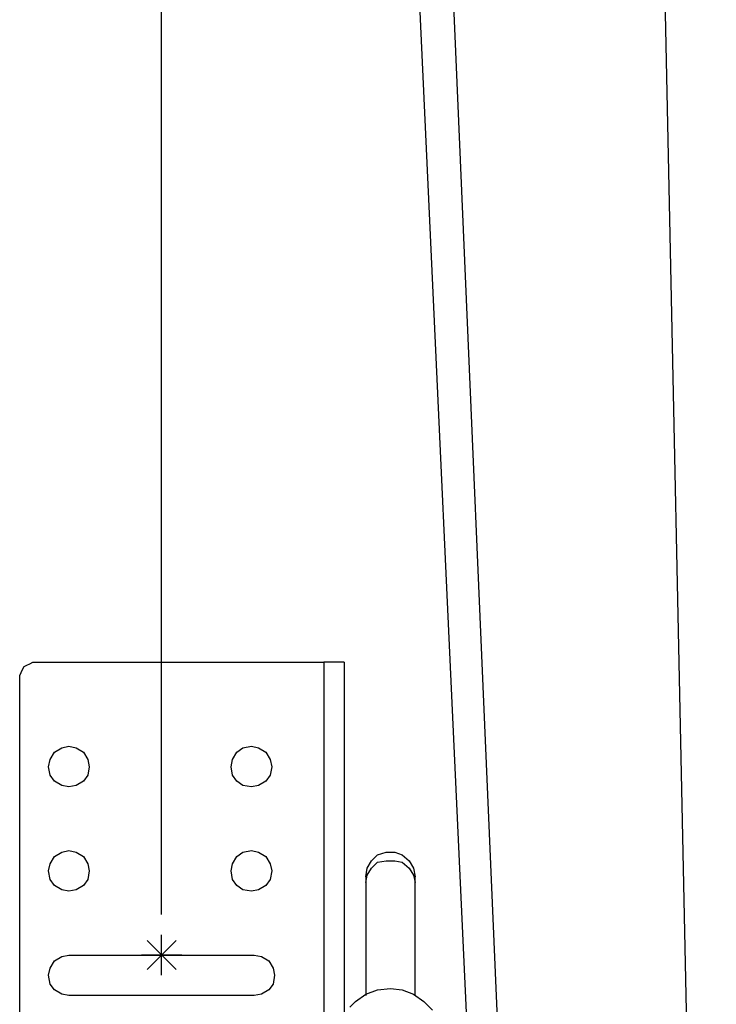
# Model space of a CAD drawing. Units: millimetres. Extents: x 0 to 420, y 0 to 297.
# Drawn here: x 284 to 300, y 185 to 209 of the extents above; entities that cross this region are included whole.
import ezdxf

# ---------------------------------------------------------------- set-up
doc = ezdxf.new("R2010")
doc.units = ezdxf.units.MM
doc.layers.get('0').update_dxf_attribs({"linetype": 'CONTINUOUS'})

msp = doc.modelspace()

# ---------------------------------------------------------------- linework, layer by layer
at = {"color": 1}
for p, q in [((286.985, 187.042), (286.985, 267.265)), ((286.985, 185.561), (286.985, 186.549)), ((286.632, 186.407), (287.338, 185.702)), ((286.632, 185.702), (287.338, 186.407)), ((287.478, 186.054), (286.492, 186.054))]:
    msp.add_line(p, q, dxfattribs=at)
at = {"color": 0}
for p, q in [((292.136, 233.503), (296.017, 149.79)), ((293.052, 233.503), (296.65, 149.79)), ((298.733, 233.503), (300.496, 149.79)), ((283.774, 193.146), (283.846, 193.182)), ((283.846, 193.182), (283.916, 193.182)), ((283.916, 193.182), (290.935, 193.182)), ((290.935, 193.182), (290.935, 152.54)), ((291.042, 193.182), (290.935, 193.182)), ((291.148, 193.182), (291.042, 193.182)), ((291.218, 193.182), (291.148, 193.182)), ((291.288, 193.182), (291.218, 193.182)), ((291.358, 193.182), (291.288, 193.182)), ((291.394, 193.182), (291.358, 193.182)), ((291.43, 193.182), (291.394, 193.182)), ((291.43, 193.182), (291.43, 152.54)), ((291.43, 193.182), (291.43, 193.182)), ((283.563, 192.933), (283.597, 193.005)), ((283.597, 193.005), (283.633, 193.076)), ((283.633, 193.076), (283.704, 193.11)), ((283.704, 193.11), (283.774, 193.146)), ((283.527, 192.863), (283.563, 192.933)), ((283.527, 192.793), (283.527, 192.863)), ((283.527, 152.929), (283.527, 192.793)), ((284.375, 190.993), (284.551, 191.099)), ((284.551, 191.099), (284.728, 191.135)), ((284.728, 191.135), (284.904, 191.099)), ((284.904, 191.099), (285.08, 190.993)), ((288.819, 190.993), (288.961, 191.099)), ((288.961, 191.099), (289.172, 191.135)), ((289.172, 191.135), (289.348, 191.099)), ((289.348, 191.099), (289.524, 190.993)), ((284.233, 190.64), (284.269, 190.817)), ((284.269, 190.817), (284.375, 190.993)), ((285.08, 190.993), (285.185, 190.817)), ((285.185, 190.817), (285.221, 190.64)), ((288.678, 190.64), (288.713, 190.817)), ((288.713, 190.817), (288.819, 190.993)), ((289.524, 190.993), (289.631, 190.817)), ((289.631, 190.817), (289.667, 190.64)), ((284.269, 190.43), (284.233, 190.64)), ((285.221, 190.64), (285.185, 190.43)), ((288.713, 190.43), (288.678, 190.64)), ((289.667, 190.64), (289.631, 190.43)), ((284.375, 190.288), (284.269, 190.43)), ((285.185, 190.43), (285.08, 190.288)), ((288.819, 190.288), (288.713, 190.43)), ((289.631, 190.43), (289.524, 190.288)), ((284.551, 190.183), (284.375, 190.288)), ((284.728, 190.147), (284.551, 190.183)), ((284.904, 190.183), (284.728, 190.147)), ((285.08, 190.288), (284.904, 190.183)), ((288.961, 190.183), (288.819, 190.288)), ((289.172, 190.147), (288.961, 190.183)), ((289.348, 190.183), (289.172, 190.147)), ((289.524, 190.288), (289.348, 190.183)), ((284.269, 188.277), (284.375, 188.454)), ((284.375, 188.454), (284.551, 188.56)), ((284.551, 188.56), (284.728, 188.596)), ((284.728, 188.596), (284.904, 188.56)), ((284.904, 188.56), (285.08, 188.454)), ((285.08, 188.454), (285.185, 188.277)), ((288.713, 188.277), (288.819, 188.454)), ((288.819, 188.454), (288.961, 188.56)), ((288.961, 188.56), (289.172, 188.596)), ((289.172, 188.596), (289.348, 188.56)), ((289.348, 188.56), (289.524, 188.454)), ((289.524, 188.454), (289.631, 188.277)), ((292.1, 188.347), (292.24, 188.49)), ((292.24, 188.49), (292.453, 188.56)), ((292.453, 188.56), (292.665, 188.56)), ((292.665, 188.56), (292.842, 188.49)), ((292.842, 188.49), (293.018, 188.347)), ((284.233, 188.101), (284.269, 188.277)), ((285.185, 188.277), (285.221, 188.101)), ((288.678, 188.101), (288.713, 188.277)), ((289.631, 188.277), (289.667, 188.101)), ((291.96, 187.96), (291.994, 188.171)), ((291.994, 188.171), (292.1, 188.347)), ((291.994, 187.995), (292.1, 188.171)), ((292.1, 188.171), (292.24, 188.313)), ((292.24, 188.313), (292.453, 188.347)), ((292.453, 188.347), (292.665, 188.347)), ((292.665, 188.347), (292.842, 188.313)), ((292.842, 188.313), (293.018, 188.171)), ((293.018, 188.347), (293.122, 188.171)), ((293.018, 188.171), (293.122, 187.995)), ((293.122, 188.171), (293.158, 187.96)), ((284.269, 187.89), (284.233, 188.101)), ((285.221, 188.101), (285.185, 187.89)), ((288.713, 187.89), (288.678, 188.101)), ((289.667, 188.101), (289.631, 187.89)), ((291.96, 187.818), (291.994, 187.995)), ((291.96, 187.96), (291.96, 187.96)), ((291.96, 187.96), (291.96, 187.924)), ((291.96, 187.924), (291.96, 187.89)), ((293.122, 187.995), (293.158, 187.818)), ((293.158, 187.924), (293.158, 187.96)), ((293.158, 187.89), (293.158, 187.924)), ((284.375, 187.748), (284.269, 187.89)), ((284.551, 187.642), (284.375, 187.748)), ((285.08, 187.748), (284.904, 187.642)), ((285.185, 187.89), (285.08, 187.748)), ((288.819, 187.748), (288.713, 187.89)), ((288.961, 187.642), (288.819, 187.748)), ((289.524, 187.748), (289.348, 187.642)), ((289.631, 187.89), (289.524, 187.748)), ((291.96, 187.89), (291.96, 187.854)), ((291.96, 187.854), (291.96, 187.818)), ((291.96, 187.818), (291.96, 185.068)), ((293.158, 187.854), (293.158, 187.89)), ((293.158, 187.818), (293.158, 187.854)), ((293.158, 185.068), (293.158, 187.818)), ((284.728, 187.608), (284.551, 187.642)), ((284.904, 187.642), (284.728, 187.608)), ((289.172, 187.608), (288.961, 187.642)), ((289.348, 187.642), (289.172, 187.608)), ((284.375, 185.914), (284.551, 186.02)), ((284.551, 186.02), (284.728, 186.054)), ((284.728, 186.054), (289.242, 186.054)), ((289.242, 186.054), (289.418, 186.02)), ((289.418, 186.02), (289.595, 185.914)), ((284.269, 185.738), (284.375, 185.914)), ((289.595, 185.914), (289.701, 185.738)), ((284.233, 185.561), (284.269, 185.738)), ((284.269, 185.349), (284.233, 185.561)), ((289.701, 185.738), (289.737, 185.561)), ((289.737, 185.561), (289.701, 185.349)), ((284.375, 185.208), (284.269, 185.349)), ((289.701, 185.349), (289.595, 185.208)), ((284.551, 185.102), (284.375, 185.208)), ((284.728, 185.068), (284.551, 185.102)), ((289.242, 185.068), (284.728, 185.068)), ((289.418, 185.102), (289.242, 185.068)), ((289.595, 185.208), (289.418, 185.102)), ((291.711, 184.926), (291.96, 185.102)), ((291.96, 185.102), (292.24, 185.208)), ((292.24, 185.208), (292.559, 185.244)), ((292.559, 185.244), (292.842, 185.208)), ((292.842, 185.208), (293.122, 185.102)), ((293.122, 185.102), (293.371, 184.926)), ((291.571, 184.785), (291.711, 184.926)), ((293.371, 184.926), (293.581, 184.715))]:
    msp.add_line(p, q, dxfattribs=at)

doc.saveas('drawing.dxf')
